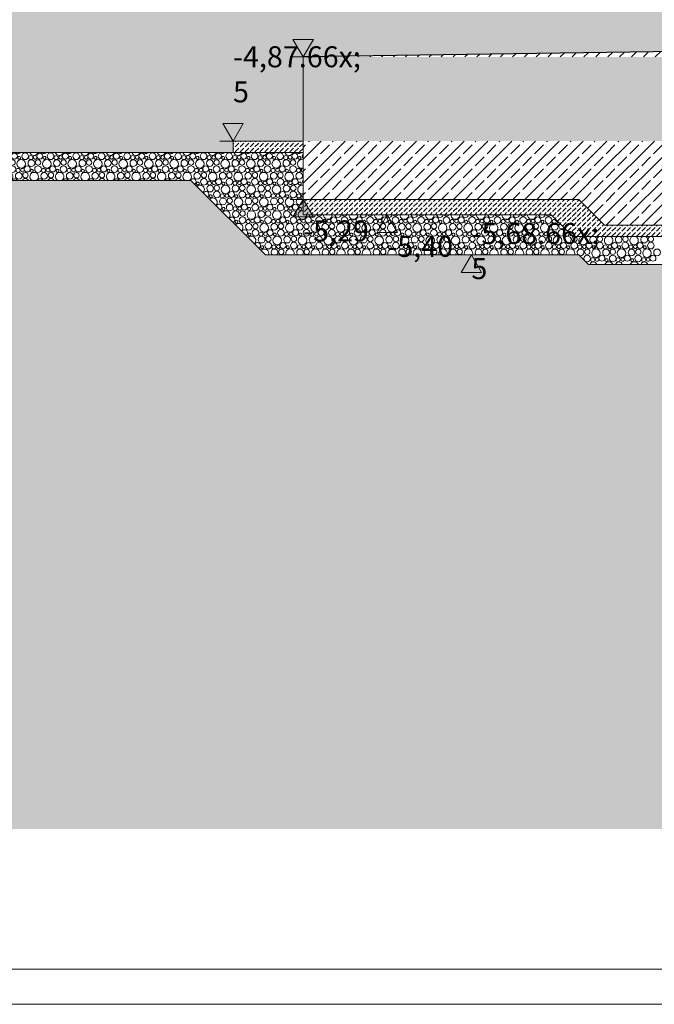
# Model space of a CAD drawing. Extents: x 0 to 107, y 0 to 45.
# Drawn here: x 15 to 20, y 0 to 7 of the extents above; entities that cross this region are included whole.
import ezdxf
from ezdxf.xclip import XClip

# ---------------------------------------------------------------- set-up
doc = ezdxf.new("R2010")
doc.units = 0
doc.header["$MEASUREMENT"] = 0
doc.header["$XCLIPFRAME"] = 0
for name, color, linetype in [('10 Wand außen', 7, 'Continuous'), ('95 L5 Ausführungsplanung Bemaßung.roh', 7, 'Continuous'), ('Neubau_20 Bodenaufbau', 7, 'Continuous'), ('Neubau_20 Feinplanie', 7, 'Continuous'), ('Neubau_20 Fundament', 7, 'Continuous'), ('Neubau_20 Sauberkeitsschicht', 7, 'Continuous'), ('Neubau_60 Gelände Vermessung', 7, 'Continuous'), ('Neubau_95 L5 Ausführungsplanung Bemaßung.roh', 7, 'Continuous')]:
    doc.layers.add(name, color=color, linetype=linetype)
doc.styles.add('ERSTELLTER_STIL_6', font='ARIALN.TTF')
pattern_1 = [(45, (-78.44323, 11.02818), (-0.08485281, 0.08485281), []), (45, (-78.48565, 11.07061), (-0.08485281, 0.08485281), [0.09, -0.03])]
pattern_2 = [(45, (-78.443227, 11.02818), (-0.03535534, 0.03535534), [0.0375, -0.0125]), (45, (-78.443227, 11.063536), (-0.03535534, 0.03535534), [0.0375, -0.0125])]

# ---------------------------------------------------------------- blocks, each defined once
blk = doc.blocks.new('Planrahmen 27[1]', base_point=(106.95, 0))
at = {"color": 7, "linetype": 'Continuous', "lineweight": 13, "ltscale": 20}
for p, q in [((106.7, 0.25), (1, 0.25)), ((106.95, 0), (0, 0))]:
    blk.add_line(p, q, dxfattribs=at)
blk = doc.blocks.new('*X107')
at = {"layer": 'Neubau_20 Feinplanie', "color": 9, "linetype": 'Continuous', "lineweight": 18, "ltscale": 20, "true_color": 0xc3c3c3}
for centre, radius in [((13.8455, 6.0482), 0.0213), ((13.8792, 6.0355), 0.0103), ((13.9222, 6.0471), 0.0237), ((13.9617, 6.0376), 0.0143), ((13.9936, 6.0394), 0.0125), ((14.0273, 6.0482), 0.0213), ((14.061, 6.0355), 0.0103), ((14.1041, 6.0471), 0.0237), ((14.1436, 6.0376), 0.0143), ((14.1755, 6.0394), 0.0125), ((14.2092, 6.0482), 0.0213), ((14.2429, 6.0355), 0.0103), ((14.2859, 6.0471), 0.0237), ((14.3254, 6.0376), 0.0143), ((14.3574, 6.0394), 0.0125), ((14.391, 6.0482), 0.0213), ((14.4247, 6.0355), 0.0103), ((14.4678, 6.0471), 0.0237), ((14.5073, 6.0376), 0.0143), ((14.5392, 6.0394), 0.0125), ((14.5729, 6.0482), 0.0213), ((14.6066, 6.0355), 0.0103), ((14.6496, 6.0471), 0.0237), ((14.6891, 6.0376), 0.0143), ((14.7211, 6.0394), 0.0125), ((14.7547, 6.0482), 0.0213), ((14.7884, 6.0355), 0.0103), ((14.8315, 6.0471), 0.0237), ((14.871, 6.0376), 0.0143), ((14.9029, 6.0394), 0.0125), ((14.9366, 6.0482), 0.0213), ((14.9703, 6.0355), 0.0103), ((15.0133, 6.0471), 0.0237), ((15.0529, 6.0376), 0.0143), ((15.0848, 6.0394), 0.0125), ((15.1185, 6.0482), 0.0213), ((15.1521, 6.0355), 0.0103), ((15.1952, 6.0471), 0.0237), ((15.2347, 6.0376), 0.0143), ((15.2666, 6.0394), 0.0125), ((15.3003, 6.0482), 0.0213), ((15.334, 6.0355), 0.0103), ((15.377, 6.0471), 0.0237), ((15.4166, 6.0376), 0.0143), ((15.4485, 6.0394), 0.0125), ((15.4822, 6.0482), 0.0213), ((15.5158, 6.0355), 0.0103), ((15.5589, 6.0471), 0.0237), ((15.5984, 6.0376), 0.0143), ((15.6303, 6.0394), 0.0125), ((15.664, 6.0482), 0.0213), ((15.6977, 6.0355), 0.0103), ((15.7408, 6.0471), 0.0237), ((15.7803, 6.0376), 0.0143), ((15.8122, 6.0394), 0.0125), ((15.8459, 6.0482), 0.0213), ((15.8796, 6.0355), 0.0103), ((15.9226, 6.0471), 0.0237), ((15.9621, 6.0376), 0.0143), ((15.994, 6.0394), 0.0125), ((16.0277, 6.0482), 0.0213), ((16.0614, 6.0355), 0.0103), ((16.1045, 6.0471), 0.0237), ((16.144, 6.0376), 0.0143), ((16.1759, 6.0394), 0.0125), ((16.2096, 6.0482), 0.0213), ((16.2433, 6.0355), 0.0103), ((16.2863, 6.0471), 0.0237), ((16.3258, 6.0376), 0.0143), ((16.3577, 6.0394), 0.0125), ((16.3914, 6.0482), 0.0213), ((16.4251, 6.0355), 0.0103), ((16.4682, 6.0471), 0.0237), ((16.5077, 6.0376), 0.0143), ((16.5396, 6.0394), 0.0125), ((16.5733, 6.0482), 0.0213), ((16.607, 6.0355), 0.0103), ((16.65, 6.0471), 0.0237), ((16.6895, 6.0376), 0.0143), ((16.7215, 6.0394), 0.0125), ((16.7551, 6.0482), 0.0213), ((16.7888, 6.0355), 0.0103), ((16.8319, 6.0471), 0.0237), ((16.8714, 6.0376), 0.0143), ((16.9033, 6.0394), 0.0125), ((16.937, 6.0482), 0.0213), ((16.9707, 6.0355), 0.0103), ((17.0137, 6.0471), 0.0237), ((17.0532, 6.0376), 0.0143), ((17.0852, 6.0394), 0.0125), ((17.1188, 6.0482), 0.0213), ((17.1525, 6.0355), 0.0103), ((17.1956, 6.0471), 0.0237), ((17.2351, 6.0376), 0.0143), ((17.267, 6.0394), 0.0125), ((17.3007, 6.0482), 0.0213), ((17.3344, 6.0355), 0.0103), ((13.8948, 5.9927), 0.0306), ((13.9373, 5.9572), 0.0213), ((13.9666, 5.9989), 0.0239), ((14.0141, 5.9561), 0.0237), ((14.0146, 6.0033), 0.0192), ((14.0766, 5.9927), 0.0306), ((14.1192, 5.9572), 0.0213), ((14.1484, 5.9989), 0.0239), ((14.1959, 5.9561), 0.0237), ((14.1964, 6.0033), 0.0192), ((14.2585, 5.9927), 0.0306), ((14.301, 5.9572), 0.0213), ((14.3303, 5.9989), 0.0239), ((14.3778, 5.9561), 0.0237), ((14.3783, 6.0033), 0.0192), ((14.4403, 5.9927), 0.0306), ((14.4829, 5.9572), 0.0213), ((14.5121, 5.9989), 0.0239), ((14.5596, 5.9561), 0.0237), ((14.5601, 6.0033), 0.0192), ((14.6222, 5.9927), 0.0306), ((14.6647, 5.9572), 0.0213), ((14.694, 5.9989), 0.0239), ((14.7415, 5.9561), 0.0237), ((14.742, 6.0033), 0.0192), ((14.804, 5.9927), 0.0306), ((14.8466, 5.9572), 0.0213), ((14.8758, 5.9989), 0.0239), ((14.9233, 5.9561), 0.0237), ((14.9238, 6.0033), 0.0192), ((14.9859, 5.9927), 0.0306), ((15.0285, 5.9572), 0.0213), ((15.0577, 5.9989), 0.0239), ((15.1052, 5.9561), 0.0237), ((15.1057, 6.0033), 0.0192), ((15.1678, 5.9927), 0.0306), ((15.2103, 5.9572), 0.0213), ((15.2395, 5.9989), 0.0239), ((15.287, 5.9561), 0.0237), ((15.2876, 6.0033), 0.0192), ((15.3496, 5.9927), 0.0306), ((15.3922, 5.9572), 0.0213), ((15.4214, 5.9989), 0.0239), ((15.4689, 5.9561), 0.0237), ((15.4694, 6.0033), 0.0192), ((15.5315, 5.9927), 0.0306), ((15.574, 5.9572), 0.0213), ((15.6032, 5.9989), 0.0239), ((15.6508, 5.9561), 0.0237), ((15.6513, 6.0033), 0.0192), ((15.7133, 5.9927), 0.0306), ((15.7559, 5.9572), 0.0213), ((15.7851, 5.9989), 0.0239), ((15.8326, 5.9561), 0.0237), ((15.8331, 6.0033), 0.0192), ((15.8952, 5.9927), 0.0306), ((15.9377, 5.9572), 0.0213), ((15.967, 5.9989), 0.0239), ((16.0145, 5.9561), 0.0237), ((16.015, 6.0033), 0.0192), ((16.077, 5.9927), 0.0306), ((16.1196, 5.9572), 0.0213), ((16.1488, 5.9989), 0.0239), ((16.1963, 5.9561), 0.0237), ((16.1968, 6.0033), 0.0192), ((16.2589, 5.9927), 0.0306), ((16.3014, 5.9572), 0.0213), ((16.3307, 5.9989), 0.0239), ((16.3782, 5.9561), 0.0237), ((16.3787, 6.0033), 0.0192), ((16.4407, 5.9927), 0.0306), ((16.4833, 5.9572), 0.0213), ((16.5125, 5.9989), 0.0239), ((16.56, 5.9561), 0.0237), ((16.5605, 6.0033), 0.0192), ((16.6226, 5.9927), 0.0306), ((16.6651, 5.9572), 0.0213), ((16.6944, 5.9989), 0.0239), ((16.7419, 5.9561), 0.0237), ((16.7424, 6.0033), 0.0192), ((16.8044, 5.9927), 0.0306), ((16.847, 5.9572), 0.0213), ((16.8762, 5.9989), 0.0239), ((16.9237, 5.9561), 0.0237), ((16.9242, 6.0033), 0.0192), ((16.9863, 5.9927), 0.0306), ((17.0288, 5.9572), 0.0213), ((17.0581, 5.9989), 0.0239), ((17.1056, 5.9561), 0.0237), ((17.1061, 6.0033), 0.0192), ((17.1681, 5.9927), 0.0306), ((17.2107, 5.9572), 0.0213), ((17.2399, 5.9989), 0.0239), ((17.2874, 5.9561), 0.0237), ((17.2879, 6.0033), 0.0192), ((13.8766, 5.9079), 0.0239), ((13.8717, 5.9466), 0.0143), ((13.9036, 5.9484), 0.0125), ((13.9246, 5.9123), 0.0192), ((13.971, 5.9445), 0.0103), ((14.0584, 5.9079), 0.0239), ((14.0536, 5.9466), 0.0143), ((14.0855, 5.9484), 0.0125), ((14.1064, 5.9123), 0.0192), ((14.1529, 5.9445), 0.0103), ((14.2403, 5.9079), 0.0239), ((14.2354, 5.9466), 0.0143), ((14.2674, 5.9484), 0.0125), ((14.2883, 5.9123), 0.0192), ((14.3347, 5.9445), 0.0103), ((14.4221, 5.9079), 0.0239), ((14.4173, 5.9466), 0.0143), ((14.4492, 5.9484), 0.0125), ((14.4701, 5.9123), 0.0192), ((14.5166, 5.9445), 0.0103), ((14.604, 5.9079), 0.0239), ((14.5991, 5.9466), 0.0143), ((14.6311, 5.9484), 0.0125), ((14.652, 5.9123), 0.0192), ((14.6984, 5.9445), 0.0103), ((14.7858, 5.9079), 0.0239), ((14.781, 5.9466), 0.0143), ((14.8129, 5.9484), 0.0125), ((14.8338, 5.9123), 0.0192), ((14.8803, 5.9445), 0.0103), ((14.9677, 5.9079), 0.0239), ((14.9629, 5.9466), 0.0143), ((14.9948, 5.9484), 0.0125), ((15.0157, 5.9123), 0.0192), ((15.0621, 5.9445), 0.0103), ((15.1495, 5.9079), 0.0239), ((15.1447, 5.9466), 0.0143), ((15.1766, 5.9484), 0.0125), ((15.1976, 5.9123), 0.0192), ((15.244, 5.9445), 0.0103), ((15.3314, 5.9079), 0.0239), ((15.3266, 5.9466), 0.0143), ((15.3585, 5.9484), 0.0125), ((15.3794, 5.9123), 0.0192), ((15.4258, 5.9445), 0.0103), ((15.5132, 5.9079), 0.0239), ((15.5084, 5.9466), 0.0143), ((15.5403, 5.9484), 0.0125), ((15.5613, 5.9123), 0.0192), ((15.6077, 5.9445), 0.0103), ((15.6951, 5.9079), 0.0239), ((15.6903, 5.9466), 0.0143), ((15.7222, 5.9484), 0.0125), ((15.7431, 5.9123), 0.0192), ((15.7896, 5.9445), 0.0103), ((15.877, 5.9079), 0.0239), ((15.8721, 5.9466), 0.0143), ((15.904, 5.9484), 0.0125), ((15.925, 5.9123), 0.0192), ((15.9714, 5.9445), 0.0103), ((16.0588, 5.9079), 0.0239), ((16.054, 5.9466), 0.0143), ((16.0859, 5.9484), 0.0125), ((16.1068, 5.9123), 0.0192), ((16.1533, 5.9445), 0.0103), ((16.2407, 5.9079), 0.0239), ((16.2358, 5.9466), 0.0143), ((16.2677, 5.9484), 0.0125), ((16.2887, 5.9123), 0.0192), ((16.3351, 5.9445), 0.0103), ((16.4225, 5.9079), 0.0239), ((16.4177, 5.9466), 0.0143), ((16.4496, 5.9484), 0.0125), ((16.4705, 5.9123), 0.0192), ((16.517, 5.9445), 0.0103), ((16.6044, 5.9079), 0.0239), ((16.5995, 5.9466), 0.0143), ((16.6315, 5.9484), 0.0125), ((16.6524, 5.9123), 0.0192), ((16.6988, 5.9445), 0.0103), ((16.7862, 5.9079), 0.0239), ((16.7814, 5.9466), 0.0143), ((16.8133, 5.9484), 0.0125), ((16.8342, 5.9123), 0.0192), ((16.8807, 5.9445), 0.0103), ((16.9681, 5.9079), 0.0239), ((16.9632, 5.9466), 0.0143), ((16.9952, 5.9484), 0.0125), ((17.0161, 5.9123), 0.0192), ((17.0625, 5.9445), 0.0103), ((17.1499, 5.9079), 0.0239), ((17.1451, 5.9466), 0.0143), ((17.177, 5.9484), 0.0125), ((17.1979, 5.9123), 0.0192), ((17.2444, 5.9445), 0.0103), ((17.3318, 5.9079), 0.0239), ((17.327, 5.9466), 0.0143)]:
    blk.add_circle(centre, radius, dxfattribs=at)
for centre, radius, start, end in [((13.8029, 6.0837), 0.0306, 291.96306, 343.90315), ((13.8118, 6.0394), 0.0125, 281.88601, 78.114), ((13.8747, 6.0899), 0.0239, 218.08949, 321.91052), ((13.9848, 6.0837), 0.0306, 196.09682, 343.90319), ((14.0566, 6.0899), 0.0239, 218.08943, 321.91058), ((14.1666, 6.0837), 0.0306, 196.09678, 343.90323), ((14.2384, 6.0899), 0.0239, 218.08938, 321.91064), ((14.3485, 6.0837), 0.0306, 196.09674, 343.90327), ((14.4203, 6.0899), 0.0239, 218.08932, 321.9107), ((14.5303, 6.0837), 0.0306, 196.09671, 343.90331), ((14.6021, 6.0899), 0.0239, 218.08926, 321.91076), ((14.7122, 6.0837), 0.0306, 196.09667, 343.90335), ((14.784, 6.0899), 0.0239, 218.0892, 321.91082), ((14.894, 6.0837), 0.0306, 196.09663, 343.90338), ((14.9658, 6.0899), 0.0239, 218.08914, 321.91088), ((15.0759, 6.0837), 0.0306, 196.09659, 343.90342), ((15.1477, 6.0899), 0.0239, 218.08908, 321.91094), ((15.2578, 6.0837), 0.0306, 196.09655, 343.90346), ((15.3295, 6.0899), 0.0239, 218.08902, 321.911), ((15.4396, 6.0837), 0.0306, 196.09651, 343.9035), ((15.5114, 6.0899), 0.0239, 218.08896, 321.91106), ((15.6215, 6.0837), 0.0306, 196.09648, 343.90354), ((15.6932, 6.0899), 0.0239, 218.0889, 321.91111), ((15.8033, 6.0837), 0.0306, 196.09644, 343.90357), ((15.8751, 6.0899), 0.0239, 218.08884, 321.91117), ((15.9852, 6.0837), 0.0306, 196.0964, 343.90361), ((16.057, 6.0899), 0.0239, 218.08878, 321.91123), ((16.167, 6.0837), 0.0306, 196.09636, 343.90365), ((16.2388, 6.0899), 0.0239, 218.08872, 321.91129), ((16.3489, 6.0837), 0.0306, 196.09632, 343.90369), ((16.4207, 6.0899), 0.0239, 218.08866, 321.91135), ((16.5307, 6.0837), 0.0306, 196.09629, 343.90373), ((16.6025, 6.0899), 0.0239, 218.0886, 321.91141), ((16.7126, 6.0837), 0.0306, 196.09625, 343.90376), ((16.7844, 6.0899), 0.0239, 218.08854, 321.91147), ((16.8944, 6.0837), 0.0306, 196.09621, 343.9038), ((16.9662, 6.0899), 0.0239, 218.08848, 321.91153), ((17.0763, 6.0837), 0.0306, 196.09617, 343.90384), ((17.1481, 6.0899), 0.0239, 218.08842, 321.91159), ((17.2581, 6.0837), 0.0306, 196.09613, 343.90388), ((17.3299, 6.0899), 0.0239, 218.08836, 321.91165), ((17.3774, 6.0471), 0.0237, 138.28449, 221.71552), ((13.8327, 6.0033), 0.0192, 196.86986, 163.13015), ((13.8322, 5.9561), 0.0237, 221.03483, 138.96518), ((17.35, 5.9927), 0.0306, 71.36677, 288.63324), ((13.8048, 5.9017), 0.0306, 300.0604, 71.73335), ((13.9866, 5.9017), 0.0306, 300.06047, 239.93954), ((14.1685, 5.9017), 0.0306, 300.06054, 239.93947), ((14.3503, 5.9017), 0.0306, 300.06062, 239.9394), ((14.5322, 5.9017), 0.0306, 300.06069, 239.93932), ((14.714, 5.9017), 0.0306, 300.06076, 239.93925), ((14.8959, 5.9017), 0.0306, 300.06083, 239.93918), ((15.0778, 5.9017), 0.0306, 300.06091, 239.9391), ((15.2596, 5.9017), 0.0306, 300.06098, 239.93903), ((15.4415, 5.9017), 0.0306, 300.06105, 239.93896), ((15.6233, 5.9017), 0.0306, 300.06113, 239.93889), ((15.8052, 5.9017), 0.0306, 300.0612, 239.93881), ((15.987, 5.9017), 0.0306, 300.06127, 239.93874), ((16.1689, 5.9017), 0.0306, 300.06135, 239.93867), ((16.3507, 5.9017), 0.0306, 300.06142, 239.93859), ((16.5326, 5.9017), 0.0306, 300.06149, 239.93852), ((16.7144, 5.9017), 0.0306, 300.06157, 239.93845), ((16.8963, 5.9017), 0.0306, 300.06164, 239.93837), ((17.0781, 5.9017), 0.0306, 300.06171, 239.9383), ((17.26, 5.9017), 0.0306, 300.06178, 239.93823), ((17.3589, 5.9484), 0.0125, 85.81861, 274.18141), ((13.8473, 5.8662), 0.0213, 24.93561, 155.0644), ((13.9241, 5.8651), 0.0237, 25.15212, 154.8479), ((14.0292, 5.8662), 0.0213, 24.93567, 155.06435), ((14.1059, 5.8651), 0.0237, 25.15217, 154.84784), ((14.211, 5.8662), 0.0213, 24.93572, 155.06429), ((14.2878, 5.8651), 0.0237, 25.15222, 154.84779), ((14.3929, 5.8662), 0.0213, 24.93578, 155.06423), ((14.4696, 5.8651), 0.0237, 25.15227, 154.84774), ((14.5747, 5.8662), 0.0213, 24.93584, 155.06417), ((14.6515, 5.8651), 0.0237, 25.15233, 154.84769), ((14.7566, 5.8662), 0.0213, 24.9359, 155.06411), ((14.8333, 5.8651), 0.0237, 25.15238, 154.84763), ((14.9385, 5.8662), 0.0213, 24.93596, 155.06406), ((15.0152, 5.8651), 0.0237, 25.15243, 154.84758), ((15.1203, 5.8662), 0.0213, 24.93601, 155.064), ((15.197, 5.8651), 0.0237, 25.15248, 154.84753), ((15.3022, 5.8662), 0.0213, 24.93607, 155.06394), ((15.3789, 5.8651), 0.0237, 25.15254, 154.84748), ((15.484, 5.8662), 0.0213, 24.93613, 155.06388), ((15.5608, 5.8651), 0.0237, 25.15259, 154.84742), ((15.6659, 5.8662), 0.0213, 24.93619, 155.06382), ((15.7426, 5.8651), 0.0237, 25.15264, 154.84737), ((15.8477, 5.8662), 0.0213, 24.93625, 155.06377), ((15.9245, 5.8651), 0.0237, 25.15269, 154.84732), ((16.0296, 5.8662), 0.0213, 24.9363, 155.06371), ((16.1063, 5.8651), 0.0237, 25.15275, 154.84727), ((16.2114, 5.8662), 0.0213, 24.93636, 155.06365), ((16.2882, 5.8651), 0.0237, 25.1528, 154.84721), ((16.3933, 5.8662), 0.0213, 24.93642, 155.06359), ((16.47, 5.8651), 0.0237, 25.15285, 154.84716), ((16.5751, 5.8662), 0.0213, 24.93648, 155.06353), ((16.6519, 5.8651), 0.0237, 25.1529, 154.84711), ((16.757, 5.8662), 0.0213, 24.93654, 155.06348), ((16.8337, 5.8651), 0.0237, 25.15295, 154.84706), ((16.9388, 5.8662), 0.0213, 24.93659, 155.06342), ((17.0156, 5.8651), 0.0237, 25.15301, 154.84701), ((17.1207, 5.8662), 0.0213, 24.93665, 155.06336), ((17.1974, 5.8651), 0.0237, 25.15306, 154.84695), ((17.3026, 5.8662), 0.0213, 24.93671, 155.0633), ((17.3793, 5.8651), 0.0237, 145.57101, 154.8469)]:
    blk.add_arc(centre, radius, start, end, dxfattribs=at)
blk = doc.blocks.new('*X108')
at = {"layer": 'Neubau_20 Feinplanie', "color": 9, "linetype": 'Continuous', "lineweight": 18, "ltscale": 20, "true_color": 0xc3c3c3}
for centre, radius in [((16.6088, 5.8535), 0.0103), ((16.6962, 5.8169), 0.0239), ((16.6914, 5.8556), 0.0143), ((16.7233, 5.8574), 0.0125), ((16.7442, 5.8213), 0.0192), ((16.8063, 5.8107), 0.0306), ((16.7907, 5.8535), 0.0103), ((16.8781, 5.8169), 0.0239), ((16.8732, 5.8556), 0.0143), ((16.9052, 5.8574), 0.0125), ((16.9261, 5.8213), 0.0192), ((16.9881, 5.8107), 0.0306), ((16.9725, 5.8535), 0.0103), ((17.0599, 5.8169), 0.0239), ((17.0551, 5.8556), 0.0143), ((17.087, 5.8574), 0.0125), ((17.1079, 5.8213), 0.0192), ((17.17, 5.8107), 0.0306), ((17.1544, 5.8535), 0.0103), ((17.2418, 5.8169), 0.0239), ((17.237, 5.8556), 0.0143), ((17.2689, 5.8574), 0.0125), ((17.2898, 5.8213), 0.0192), ((17.3362, 5.8535), 0.0103), ((16.7007, 5.7625), 0.0103), ((16.7437, 5.7741), 0.0237), ((16.7832, 5.7646), 0.0143), ((16.8152, 5.7664), 0.0125), ((16.8488, 5.7752), 0.0213), ((16.8825, 5.7625), 0.0103), ((16.9256, 5.7741), 0.0237), ((16.9651, 5.7646), 0.0143), ((16.997, 5.7664), 0.0125), ((17.0307, 5.7752), 0.0213), ((17.0644, 5.7625), 0.0103), ((17.1074, 5.7741), 0.0237), ((17.147, 5.7646), 0.0143), ((17.1789, 5.7664), 0.0125), ((17.2126, 5.7752), 0.0213), ((17.2462, 5.7625), 0.0103), ((17.2893, 5.7741), 0.0237), ((17.3288, 5.7646), 0.0143), ((16.7881, 5.7259), 0.0239), ((16.8356, 5.6831), 0.0237), ((16.8361, 5.7303), 0.0192), ((16.8751, 5.6736), 0.0143), ((16.8981, 5.7197), 0.0306), ((16.907, 5.6754), 0.0125), ((16.9407, 5.6842), 0.0213), ((16.9699, 5.7259), 0.0239), ((17.0174, 5.6831), 0.0237), ((17.0179, 5.7303), 0.0192), ((17.057, 5.6736), 0.0143), ((17.08, 5.7197), 0.0306), ((17.0889, 5.6754), 0.0125), ((17.1226, 5.6842), 0.0213), ((17.1518, 5.7259), 0.0239), ((17.1993, 5.6831), 0.0237), ((17.1998, 5.7303), 0.0192), ((17.2388, 5.6736), 0.0143), ((17.2619, 5.7197), 0.0306), ((17.2707, 5.6754), 0.0125), ((17.3044, 5.6842), 0.0213), ((17.3336, 5.7259), 0.0239), ((16.7925, 5.6715), 0.0103), ((16.8799, 5.6349), 0.0239), ((16.9279, 5.6393), 0.0192), ((16.99, 5.6287), 0.0306), ((16.9744, 5.6715), 0.0103), ((17.0618, 5.6349), 0.0239), ((17.1098, 5.6393), 0.0192), ((17.1719, 5.6287), 0.0306), ((17.1562, 5.6715), 0.0103), ((17.2436, 5.6349), 0.0239), ((17.2917, 5.6393), 0.0192), ((17.3381, 5.6715), 0.0103), ((16.8844, 5.5805), 0.0103), ((16.9274, 5.5921), 0.0237), ((16.9718, 5.5439), 0.0239), ((16.967, 5.5826), 0.0143), ((16.9989, 5.5844), 0.0125), ((17.0198, 5.5483), 0.0192), ((17.0326, 5.5932), 0.0213), ((17.0819, 5.5377), 0.0306), ((17.0662, 5.5805), 0.0103), ((17.1093, 5.5921), 0.0237), ((17.1536, 5.5439), 0.0239), ((17.1488, 5.5826), 0.0143), ((17.1807, 5.5844), 0.0125), ((17.2017, 5.5483), 0.0192), ((17.2144, 5.5932), 0.0213), ((17.2637, 5.5377), 0.0306), ((17.2481, 5.5805), 0.0103), ((17.2911, 5.5921), 0.0237), ((17.3355, 5.5439), 0.0239), ((17.3307, 5.5826), 0.0143), ((17.3626, 5.5844), 0.0125), ((17.3835, 5.5483), 0.0192), ((17.3963, 5.5932), 0.0213), ((17.4456, 5.5377), 0.0306), ((17.4299, 5.5805), 0.0103), ((17.473, 5.5921), 0.0237), ((17.5173, 5.5439), 0.0239), ((17.5125, 5.5826), 0.0143), ((17.5444, 5.5844), 0.0125), ((17.5654, 5.5483), 0.0192), ((17.5781, 5.5932), 0.0213), ((17.6274, 5.5377), 0.0306), ((17.6118, 5.5805), 0.0103), ((17.6549, 5.5921), 0.0237), ((17.6992, 5.5439), 0.0239), ((17.6944, 5.5826), 0.0143), ((17.7263, 5.5844), 0.0125), ((17.7472, 5.5483), 0.0192), ((17.76, 5.5932), 0.0213), ((17.8093, 5.5377), 0.0306), ((17.7937, 5.5805), 0.0103), ((17.8367, 5.5921), 0.0237), ((17.8811, 5.5439), 0.0239), ((17.8762, 5.5826), 0.0143), ((17.9081, 5.5844), 0.0125), ((17.9291, 5.5483), 0.0192), ((17.9418, 5.5932), 0.0213), ((17.9911, 5.5377), 0.0306), ((17.9755, 5.5805), 0.0103), ((18.0186, 5.5921), 0.0237), ((18.0629, 5.5439), 0.0239), ((18.0581, 5.5826), 0.0143), ((18.09, 5.5844), 0.0125), ((18.1109, 5.5483), 0.0192), ((18.1237, 5.5932), 0.0213), ((18.173, 5.5377), 0.0306), ((18.1574, 5.5805), 0.0103), ((18.2004, 5.5921), 0.0237), ((18.2448, 5.5439), 0.0239), ((18.2399, 5.5826), 0.0143), ((18.2718, 5.5844), 0.0125), ((18.2928, 5.5483), 0.0192), ((18.3055, 5.5932), 0.0213), ((18.3548, 5.5377), 0.0306), ((18.3392, 5.5805), 0.0103), ((18.3823, 5.5921), 0.0237), ((18.4266, 5.5439), 0.0239), ((18.4218, 5.5826), 0.0143), ((18.4537, 5.5844), 0.0125), ((18.4746, 5.5483), 0.0192), ((18.4874, 5.5932), 0.0213), ((18.5367, 5.5377), 0.0306), ((18.5211, 5.5805), 0.0103), ((18.5641, 5.5921), 0.0237), ((18.6085, 5.5439), 0.0239), ((18.6036, 5.5826), 0.0143), ((18.6356, 5.5844), 0.0125), ((18.6565, 5.5483), 0.0192), ((18.6692, 5.5932), 0.0213), ((18.7185, 5.5377), 0.0306), ((18.7029, 5.5805), 0.0103), ((18.746, 5.5921), 0.0237), ((18.7903, 5.5439), 0.0239), ((18.7855, 5.5826), 0.0143), ((18.8174, 5.5844), 0.0125), ((18.8383, 5.5483), 0.0192), ((18.8511, 5.5932), 0.0213), ((18.9004, 5.5377), 0.0306), ((18.8848, 5.5805), 0.0103), ((18.9278, 5.5921), 0.0237), ((18.9722, 5.5439), 0.0239), ((18.9673, 5.5826), 0.0143), ((18.9993, 5.5844), 0.0125), ((19.0202, 5.5483), 0.0192), ((19.0329, 5.5932), 0.0213), ((19.0822, 5.5377), 0.0306), ((19.0666, 5.5805), 0.0103), ((19.1097, 5.5921), 0.0237), ((19.154, 5.5439), 0.0239), ((19.1492, 5.5826), 0.0143), ((16.9762, 5.4895), 0.0103), ((17.0193, 5.5011), 0.0237), ((17.0636, 5.4529), 0.0239), ((17.0588, 5.4916), 0.0143), ((17.0907, 5.4934), 0.0125), ((17.1244, 5.5022), 0.0213), ((17.1737, 5.4467), 0.0306), ((17.1581, 5.4895), 0.0103), ((17.2011, 5.5011), 0.0237), ((17.2455, 5.4529), 0.0239), ((17.2407, 5.4916), 0.0143), ((17.2726, 5.4934), 0.0125), ((17.3063, 5.5022), 0.0213), ((17.3556, 5.4467), 0.0306), ((17.3399, 5.4895), 0.0103), ((17.383, 5.5011), 0.0237), ((17.4273, 5.4529), 0.0239), ((17.4225, 5.4916), 0.0143), ((17.4544, 5.4934), 0.0125), ((17.4881, 5.5022), 0.0213), ((17.5374, 5.4467), 0.0306), ((17.5218, 5.4895), 0.0103), ((17.5649, 5.5011), 0.0237), ((17.6092, 5.4529), 0.0239), ((17.6044, 5.4916), 0.0143), ((17.6363, 5.4934), 0.0125), ((17.67, 5.5022), 0.0213), ((17.7193, 5.4467), 0.0306), ((17.7037, 5.4895), 0.0103), ((17.7467, 5.5011), 0.0237), ((17.7911, 5.4529), 0.0239), ((17.7862, 5.4916), 0.0143), ((17.8181, 5.4934), 0.0125), ((17.8518, 5.5022), 0.0213), ((17.9011, 5.4467), 0.0306), ((17.8855, 5.4895), 0.0103), ((17.9286, 5.5011), 0.0237), ((17.9729, 5.4529), 0.0239), ((17.9681, 5.4916), 0.0143), ((18, 5.4934), 0.0125), ((18.0337, 5.5022), 0.0213), ((18.083, 5.4467), 0.0306), ((18.0674, 5.4895), 0.0103), ((18.1104, 5.5011), 0.0237), ((18.1548, 5.4529), 0.0239), ((18.1499, 5.4916), 0.0143), ((18.1818, 5.4934), 0.0125), ((18.2155, 5.5022), 0.0213), ((18.2648, 5.4467), 0.0306), ((18.2492, 5.4895), 0.0103), ((18.2923, 5.5011), 0.0237), ((18.3366, 5.4529), 0.0239), ((18.3318, 5.4916), 0.0143), ((18.3637, 5.4934), 0.0125), ((18.3974, 5.5022), 0.0213), ((18.4467, 5.4467), 0.0306), ((18.4311, 5.4895), 0.0103), ((18.4741, 5.5011), 0.0237), ((18.5185, 5.4529), 0.0239), ((18.5136, 5.4916), 0.0143), ((18.5456, 5.4934), 0.0125), ((18.5792, 5.5022), 0.0213), ((18.6285, 5.4467), 0.0306), ((18.6129, 5.4895), 0.0103), ((18.656, 5.5011), 0.0237), ((18.7003, 5.4529), 0.0239), ((18.6955, 5.4916), 0.0143), ((18.7274, 5.4934), 0.0125), ((18.7611, 5.5022), 0.0213), ((18.8104, 5.4467), 0.0306), ((18.7948, 5.4895), 0.0103), ((18.8378, 5.5011), 0.0237), ((18.8822, 5.4529), 0.0239), ((18.8773, 5.4916), 0.0143), ((18.9093, 5.4934), 0.0125), ((18.9429, 5.5022), 0.0213), ((18.9922, 5.4467), 0.0306), ((18.9766, 5.4895), 0.0103), ((19.0197, 5.5011), 0.0237), ((19.064, 5.4529), 0.0239), ((19.0592, 5.4916), 0.0143), ((19.0911, 5.4934), 0.0125), ((19.1248, 5.5022), 0.0213), ((19.1741, 5.4467), 0.0306), ((19.1585, 5.4895), 0.0103), ((19.2015, 5.5011), 0.0237), ((19.2459, 5.4529), 0.0239), ((19.2411, 5.4916), 0.0143), ((17.0681, 5.3985), 0.0103), ((17.1111, 5.4101), 0.0237), ((17.1117, 5.4573), 0.0192), ((17.1507, 5.4006), 0.0143), ((17.1826, 5.4024), 0.0125), ((17.2163, 5.4112), 0.0213), ((17.2499, 5.3985), 0.0103), ((17.293, 5.4101), 0.0237), ((17.2935, 5.4573), 0.0192), ((17.3325, 5.4006), 0.0143), ((17.3644, 5.4024), 0.0125), ((17.3981, 5.4112), 0.0213), ((17.4318, 5.3985), 0.0103), ((17.4749, 5.4101), 0.0237), ((17.4754, 5.4573), 0.0192), ((17.5144, 5.4006), 0.0143), ((17.5463, 5.4024), 0.0125), ((17.58, 5.4112), 0.0213), ((17.6137, 5.3985), 0.0103), ((17.6567, 5.4101), 0.0237), ((17.6572, 5.4573), 0.0192), ((17.6962, 5.4006), 0.0143), ((17.7281, 5.4024), 0.0125), ((17.7618, 5.4112), 0.0213), ((17.7955, 5.3985), 0.0103), ((17.8386, 5.4101), 0.0237), ((17.8391, 5.4573), 0.0192), ((17.8781, 5.4006), 0.0143), ((17.91, 5.4024), 0.0125), ((17.9437, 5.4112), 0.0213), ((17.9774, 5.3985), 0.0103), ((18.0204, 5.4101), 0.0237), ((18.0209, 5.4573), 0.0192), ((18.0599, 5.4006), 0.0143), ((18.0918, 5.4024), 0.0125), ((18.1255, 5.4112), 0.0213), ((18.1592, 5.3985), 0.0103), ((18.2023, 5.4101), 0.0237), ((18.2028, 5.4573), 0.0192), ((18.2418, 5.4006), 0.0143), ((18.2737, 5.4024), 0.0125), ((18.3074, 5.4112), 0.0213), ((18.3411, 5.3985), 0.0103), ((18.3841, 5.4101), 0.0237), ((18.3846, 5.4573), 0.0192), ((18.4236, 5.4006), 0.0143), ((18.4556, 5.4024), 0.0125), ((18.4892, 5.4112), 0.0213), ((18.5229, 5.3985), 0.0103), ((18.566, 5.4101), 0.0237), ((18.5665, 5.4573), 0.0192), ((18.6055, 5.4006), 0.0143), ((18.6374, 5.4024), 0.0125), ((18.6711, 5.4112), 0.0213), ((18.7048, 5.3985), 0.0103), ((18.7478, 5.4101), 0.0237), ((18.7483, 5.4573), 0.0192), ((18.7873, 5.4006), 0.0143), ((18.8193, 5.4024), 0.0125), ((18.8529, 5.4112), 0.0213), ((18.8866, 5.3985), 0.0103), ((18.9297, 5.4101), 0.0237), ((18.9302, 5.4573), 0.0192), ((18.9692, 5.4006), 0.0143), ((19.0011, 5.4024), 0.0125), ((19.0348, 5.4112), 0.0213), ((19.0685, 5.3985), 0.0103), ((19.1115, 5.4101), 0.0237), ((19.112, 5.4573), 0.0192), ((19.1511, 5.4006), 0.0143), ((19.183, 5.4024), 0.0125), ((19.2167, 5.4112), 0.0213), ((19.2503, 5.3985), 0.0103), ((19.2934, 5.4101), 0.0237), ((19.3329, 5.4006), 0.0143), ((19.3648, 5.4024), 0.0125), ((19.3985, 5.4112), 0.0213), ((19.4322, 5.3985), 0.0103), ((19.4752, 5.4101), 0.0237), ((19.5148, 5.4006), 0.0143), ((19.5467, 5.4024), 0.0125), ((19.5804, 5.4112), 0.0213), ((19.614, 5.3985), 0.0103), ((19.6571, 5.4101), 0.0237), ((19.6966, 5.4006), 0.0143), ((19.7285, 5.4024), 0.0125), ((19.7622, 5.4112), 0.0213), ((19.7959, 5.3985), 0.0103), ((19.839, 5.4101), 0.0237), ((17.2035, 5.3663), 0.0192), ((17.3854, 5.3663), 0.0192), ((17.5672, 5.3663), 0.0192), ((17.7491, 5.3663), 0.0192), ((17.9309, 5.3663), 0.0192), ((18.1128, 5.3663), 0.0192), ((18.2946, 5.3663), 0.0192), ((18.4765, 5.3663), 0.0192), ((18.6583, 5.3663), 0.0192), ((18.8402, 5.3663), 0.0192), ((19.022, 5.3663), 0.0192), ((19.2039, 5.3663), 0.0192), ((19.3852, 5.3191), 0.0237), ((19.3858, 5.3663), 0.0192), ((19.4478, 5.3557), 0.0306), ((19.4904, 5.3202), 0.0213), ((19.5196, 5.3619), 0.0239), ((19.5671, 5.3191), 0.0237), ((19.5676, 5.3663), 0.0192), ((19.6297, 5.3557), 0.0306), ((19.6722, 5.3202), 0.0213), ((19.7014, 5.3619), 0.0239), ((19.749, 5.3191), 0.0237), ((19.7495, 5.3663), 0.0192), ((19.8115, 5.3557), 0.0306), ((19.8541, 5.3202), 0.0213), ((19.8833, 5.3619), 0.0239), ((19.4248, 5.3096), 0.0143), ((19.4567, 5.3114), 0.0125), ((19.524, 5.3075), 0.0103), ((19.6066, 5.3096), 0.0143), ((19.6385, 5.3114), 0.0125), ((19.7059, 5.3075), 0.0103), ((19.7885, 5.3096), 0.0143), ((19.8204, 5.3114), 0.0125)]:
    blk.add_circle(centre, radius, dxfattribs=at)
for centre, radius, start, end in [((16.5751, 5.8662), 0.0213, 302.74393, 24.9362), ((16.6244, 5.8107), 0.0306, 314.80013, 135.19988), ((16.6519, 5.8651), 0.0237, 154.84734, 25.15271), ((16.7144, 5.9017), 0.0306, 239.93869, 300.06135), ((16.757, 5.8662), 0.0213, 155.06364, 24.9364), ((16.8337, 5.8651), 0.0237, 154.84716, 25.15289), ((16.8963, 5.9017), 0.0306, 239.93844, 300.0616), ((16.9388, 5.8662), 0.0213, 155.06344, 24.9366), ((17.0156, 5.8651), 0.0237, 154.84698, 25.15306), ((17.0781, 5.9017), 0.0306, 239.93819, 300.06185), ((17.1207, 5.8662), 0.0213, 155.06325, 24.9368), ((17.1974, 5.8651), 0.0237, 154.8468, 25.15324), ((17.26, 5.9017), 0.0306, 239.93795, 300.0621), ((17.3026, 5.8662), 0.0213, 155.06305, 24.93699), ((17.3519, 5.8107), 0.0306, 74.99306, 285.00696), ((17.3793, 5.8651), 0.0237, 154.84662, 214.42848), ((16.667, 5.7752), 0.0213, 301.07095, 148.92906), ((17.3607, 5.7664), 0.0125, 94.29908, 265.70094), ((16.7163, 5.7197), 0.0306, 313.66733, 136.33268), ((16.7588, 5.6842), 0.0213, 299.38576, 150.61425), ((17.3811, 5.6831), 0.0237, 154.58222, 205.4178), ((16.8081, 5.6287), 0.0306, 312.534, 137.46601), ((17.3537, 5.6287), 0.0306, 78.5585, 2.26862), ((17.4255, 5.6349), 0.0239, 192.14218, 347.85784), ((17.4735, 5.6393), 0.0192, 209.44089, 330.55912), ((17.5356, 5.6287), 0.0306, 177.73135, 2.26866), ((17.6073, 5.6349), 0.0239, 192.14213, 347.85788), ((17.6554, 5.6393), 0.0192, 209.44082, 330.55919), ((17.7174, 5.6287), 0.0306, 177.73132, 2.26869), ((17.7892, 5.6349), 0.0239, 192.14208, 347.85793), ((17.8372, 5.6393), 0.0192, 209.44076, 330.55926), ((17.8993, 5.6287), 0.0306, 177.73128, 2.26873), ((17.9711, 5.6349), 0.0239, 192.14203, 347.85798), ((18.0191, 5.6393), 0.0192, 209.44069, 330.55932), ((18.0811, 5.6287), 0.0306, 177.73124, 2.26877), ((18.1529, 5.6349), 0.0239, 192.14198, 347.85803), ((18.2009, 5.6393), 0.0192, 209.44062, 330.55939), ((18.263, 5.6287), 0.0306, 177.73121, 2.2688), ((18.3348, 5.6349), 0.0239, 192.14194, 347.85808), ((18.3828, 5.6393), 0.0192, 209.44055, 330.55946), ((18.4448, 5.6287), 0.0306, 177.73117, 2.26884), ((18.5166, 5.6349), 0.0239, 192.14189, 347.85812), ((18.5646, 5.6393), 0.0192, 209.44049, 330.55952), ((18.6267, 5.6287), 0.0306, 177.73113, 2.26888), ((18.6985, 5.6349), 0.0239, 192.14184, 347.85817), ((18.7465, 5.6393), 0.0192, 209.44042, 330.55959), ((18.8085, 5.6287), 0.0306, 177.7311, 2.26891), ((18.8803, 5.6349), 0.0239, 192.14179, 347.85822), ((18.9283, 5.6393), 0.0192, 209.44035, 330.55966), ((18.9904, 5.6287), 0.0306, 177.73106, 2.26895), ((19.0622, 5.6349), 0.0239, 192.14174, 347.85827), ((19.1102, 5.6393), 0.0192, 209.44029, 330.55973), ((16.8507, 5.5932), 0.0213, 297.6866, 152.31341), ((16.9, 5.5377), 0.0306, 311.39971, 138.6003), ((19.1811, 5.5844), 0.0125, 160.0315, 289.96851), ((19.202, 5.5483), 0.0192, 118.72799, 331.27202), ((16.9426, 5.5022), 0.0213, 295.97158, 154.02843), ((16.9919, 5.4467), 0.0306, 310.264, 139.73601), ((19.273, 5.4934), 0.0125, 163.12385, 286.87616), ((17.0344, 5.4112), 0.0213, 294.23867, 155.76135), ((19.2939, 5.4573), 0.0192, 111.33434, 68.66568), ((19.356, 5.4467), 0.0306, 111.37348, 68.62653), ((19.4277, 5.4529), 0.0239, 110.97331, 69.0267), ((19.4758, 5.4573), 0.0192, 111.33417, 68.66584), ((19.5378, 5.4467), 0.0306, 111.37338, 68.62663), ((19.6096, 5.4529), 0.0239, 110.97318, 69.02683), ((19.6576, 5.4573), 0.0192, 111.33401, 68.666), ((19.7197, 5.4467), 0.0306, 111.37328, 68.62673), ((19.7914, 5.4529), 0.0239, 110.97305, 69.02696), ((19.8395, 5.4573), 0.0192, 111.33385, 68.66616), ((17.0837, 5.3557), 0.0306, 339.34848, 140.87359), ((17.1555, 5.3619), 0.0239, 314.46598, 225.53403), ((17.2656, 5.3557), 0.0306, 339.34852, 200.65149), ((17.3373, 5.3619), 0.0239, 314.46605, 225.53397), ((17.4474, 5.3557), 0.0306, 339.34856, 200.65145), ((17.5192, 5.3619), 0.0239, 314.46611, 225.5339), ((17.6293, 5.3557), 0.0306, 339.3486, 200.65141), ((17.7011, 5.3619), 0.0239, 314.46618, 225.53383), ((17.8111, 5.3557), 0.0306, 339.34864, 200.65137), ((17.8829, 5.3619), 0.0239, 314.46625, 225.53377), ((17.993, 5.3557), 0.0306, 339.34868, 200.65134), ((18.0648, 5.3619), 0.0239, 314.46631, 225.5337), ((18.1748, 5.3557), 0.0306, 339.34872, 200.6513), ((18.2466, 5.3619), 0.0239, 314.46638, 225.53363), ((18.3567, 5.3557), 0.0306, 339.34875, 200.65126), ((18.4285, 5.3619), 0.0239, 314.46645, 225.53356), ((18.5385, 5.3557), 0.0306, 339.34879, 200.65122), ((18.6103, 5.3619), 0.0239, 314.46651, 225.5335), ((18.7204, 5.3557), 0.0306, 339.34883, 200.65118), ((18.7922, 5.3619), 0.0239, 314.46658, 225.53343), ((18.9022, 5.3557), 0.0306, 339.34887, 200.65114), ((18.974, 5.3619), 0.0239, 314.46665, 225.53336), ((19.0841, 5.3557), 0.0306, 339.34891, 200.6511), ((19.1559, 5.3619), 0.0239, 314.46672, 225.5333), ((19.266, 5.3557), 0.0306, 339.34895, 200.65106), ((19.3377, 5.3619), 0.0239, 253.35441, 225.53323), ((19.4296, 5.2709), 0.0239, 10.86657, 169.13344), ((19.5397, 5.2647), 0.0306, 20.514, 159.48602), ((19.6114, 5.2709), 0.0239, 10.86662, 169.13339), ((19.7215, 5.2647), 0.0306, 20.51404, 159.48598), ((19.7933, 5.2709), 0.0239, 10.86667, 169.13335)]:
    blk.add_arc(centre, radius, start, end, dxfattribs=at)
blk = doc.blocks.new('Zeichnung_4_1', base_point=(-78.4432, 11.0282))
at = {"layer": 'Neubau_20 Bodenaufbau', "linetype": 'Continuous', "lineweight": 0, "true_color": 0x000000}
h = blk.add_hatch(dxfattribs=at)
h.set_pattern_fill('Kies_2__großer_Maßstab_0001', color=18, style=0, pattern_type=2)
h.set_pattern_definition([(45, (-78.44323, 11.02818), (-0.11667262, 0.11667262), []), (90, (-78.5599, 11.144854), (-0.07425, 0), [0, -0.0495, 0, -0.07425]), (155, (-78.44323, 11.26153), (0.031379405, 0.067293352), [0, -0.0363, 0, -0.0627])])
h.paths.add_polyline_path([(7.8644, 7.2482), (6.8644, 7.2682), (6.8644, 6.8607), (13.8144, 6.7554), (13.8144, 6.1554), (14.3144, 6.1554), (14.3144, 6.0754), (13.8144, 6.0754), (16.8598, 6.0752), (16.8598, 6.1552), (17.3598, 6.1552), (17.3598, 6.7554), (23.51, 6.8477), (29.6602, 6.7554), (29.6602, 6.1552), (30.2302, 6.1552), (30.2302, 6.0752), (31.3598, 6.0752), (31.3598, 6.1552), (31.8598, 6.1552), (31.8598, 6.7554), (38.5495, 6.8558), (45.2393, 6.7554), (45.2393, 6.1552), (45.7393, 6.1552), (45.7393, 6.0752), (48.615, 6.0752), (48.615, 6.7194), (50.4147, 6.7554), (50.22, 6.7554), (50.2173, 6.7554), (50.215, 6.7554), (50.215, 7.2642), (49.415, 7.2482)])
at = {"layer": 'Neubau_20 Fundament', "linetype": 'Continuous', "lineweight": 0, "true_color": 0x000000}
h = blk.add_hatch(dxfattribs=at)
h.set_pattern_fill('Beton__Stahlbeton_0001', color=18, style=0, pattern_type=2)
h.set_pattern_definition(pattern_1)
h.paths.add_polyline_path([(23.51, 6.8477), (17.3598, 6.7554), (23.51, 6.7554)])
h = blk.add_hatch(dxfattribs=at)
h.set_pattern_fill('Beton__Stahlbeton_0001', color=18, style=0, pattern_type=2)
h.set_pattern_definition(pattern_1)
h.paths.add_polyline_path([(17.3598, 6.1554), (29.6602, 6.1554), (29.6602, 6.7554), (17.3598, 6.7554)])
h = blk.add_hatch(dxfattribs=at)
h.set_pattern_fill('Beton__Stahlbeton_0001', color=18, style=0, pattern_type=2)
h.set_pattern_definition(pattern_1)
h.paths.add_polyline_path([(19.5098, 5.7401), (19.5098, 6.1554), (17.3598, 6.1554), (17.3598, 5.7401)])
h = blk.add_hatch(dxfattribs=at)
h.set_pattern_fill('Beton__Stahlbeton_0001', color=18, style=0, pattern_type=2)
h.set_pattern_definition(pattern_1)
h.paths.add_polyline_path([(20.2098, 6.1554), (19.5098, 6.1554), (19.5098, 5.5554), (20.2098, 5.5554)])
h = blk.add_hatch(dxfattribs=at)
h.set_pattern_fill('Beton__Stahlbeton_0001', color=18, style=0, pattern_type=2)
h.set_pattern_definition(pattern_1)
h.paths.add_polyline_path([(19.5098, 5.5554), (19.5098, 5.7401), (19.3251, 5.7401)])
at = {"layer": 'Neubau_20 Sauberkeitsschicht', "linetype": 'Continuous', "lineweight": 0, "true_color": 0x000000}
h = blk.add_hatch(dxfattribs=at)
h.set_pattern_fill('Beton__unbewehrt_0001', color=18, style=0, pattern_type=2)
h.set_pattern_definition(pattern_2)
h.paths.add_polyline_path([(16.8598, 6.1552), (16.8598, 6.0752), (17.3598, 6.0752), (17.3598, 6.1552)])
h = blk.add_hatch(dxfattribs=at)
h.set_pattern_fill('Beton__unbewehrt_0001', color=18, style=0, pattern_type=2)
h.set_pattern_definition(pattern_2)
h.paths.add_polyline_path([(17.3598, 5.6299), (19.4353, 5.6299), (19.3251, 5.7401), (17.3598, 5.7401)])
h = blk.add_hatch(dxfattribs=at)
h.set_pattern_fill('Beton__unbewehrt_0001', color=18, style=0, pattern_type=2)
h.set_pattern_definition(pattern_2)
h.paths.add_polyline_path([(20.3975, 5.6299), (20.2843, 5.6299), (20.2098, 5.5554), (19.5098, 5.5554), (19.4353, 5.6299), (19.1281, 5.6299), (19.2828, 5.4752), (20.2428, 5.4752)])
at = {"layer": 'Neubau_60 Gelände Vermessung', "linetype": 'Continuous', "lineweight": 18, "true_color": 0xe2dad3}
h = blk.add_hatch(dxfattribs=at)
h.set_pattern_fill('Boden__gewachsen_0001', color=254, style=0, pattern_type=2)
h.set_pattern_definition([(45, (-78.44323, 11.02818), (-0.10606602, 0.10606602), []), (45, (-78.47858, 11.06354), (-0.21213203, 0.21213203), []), (45, (-78.51394, 11.0989), (-0.21213203, 0.21213203), []), (135, (-78.549293, 11.134247), (0.035355339, 0.035355339), [0.15, -0.15])])
h.paths.add_polyline_path([(3.7, 1.25), (96.45, 1.25), (96.45, 4.8482), (94.5183, 4.8482), (94.0258, 4.4282), (91.1671, 4.4282), (90.5926, 4.7282), (89.4667, 4.7282), (89.2369, 4.8482), (66.8455, 4.8482), (63.7846, 4.8482), (63.7172, 4.9143), (63.6831, 4.9478), (62.7381, 5.8752), (59.6372, 5.8752), (59.1073, 5.3552), (48.0752, 5.3552), (47.5552, 5.8752), (30.5302, 5.8752), (29.9999, 5.3449), (20.3945, 5.3449), (20.325, 5.2754), (19.3946, 5.2754), (19.3251, 5.3449), (17.0901, 5.3449), (16.5598, 5.8752), (14.6144, 5.8752), (14.0841, 5.3449), (6.0337, 5.3449), (5.5034, 5.8752), (5.1921, 5.8752), (3.7, 7.3673)])
at = {"layer": 'Neubau_95 L5 Ausführungsplanung Bemaßung.roh', "linetype": 'Continuous', "lineweight": 0, "true_color": 0x000000}
for points in [[(17.3598, 6.7554), (17.4324, 6.8806), (17.2872, 6.8806)], [(17.3598, 5.7401), (17.2872, 5.6149), (17.4324, 5.6149)]]:
    blk.add_hatch(color=18, dxfattribs=at).paths.add_polyline_path(points)
at = {"layer": 'Neubau_20 Bodenaufbau', "color": 7, "linetype": 'Continuous', "lineweight": 13, "ltscale": 20}
for p, q in [((16.8598, 6.1552), (16.8598, 6.0752)), ((17.3598, 6.1552), (16.8598, 6.1552))]:
    blk.add_line(p, q, dxfattribs=at)
at = {"layer": 'Neubau_20 Bodenaufbau', "color": 7, "linetype": 'Continuous', "lineweight": 13, "ltscale": 20, "flags": 128}
blk.add_lwpolyline([(17.3598, 6.7554), (17.3598, 6.1554)], dxfattribs=at)
at = {"layer": 'Neubau_20 Feinplanie', "color": 7, "linetype": 'Continuous', "lineweight": 13, "ltscale": 20}
for p, q in [((16.5598, 5.8752), (14.6144, 5.8752)), ((16.5598, 5.8752), (17.0901, 5.3449)), ((17.3598, 5.7401), (17.3598, 5.6299)), ((19.1281, 5.6299), (19.2828, 5.4752)), ((20.2428, 5.4752), (19.2828, 5.4752)), ((19.3251, 5.3449), (17.0901, 5.3449)), ((19.3251, 5.3449), (19.3946, 5.2754)), ((20.325, 5.2754), (19.3946, 5.2754))]:
    blk.add_line(p, q, dxfattribs=at)
at = {"layer": 'Neubau_20 Feinplanie', "color": 7, "linetype": 'Continuous', "lineweight": 13, "ltscale": 20, "flags": 128}
blk.add_lwpolyline([(17.3598, 6.0752), (16.8598, 6.0752), (13.8144, 6.0752)], dxfattribs=at)
at = {"layer": 'Neubau_20 Fundament', "color": 7, "linetype": 'Continuous', "lineweight": 25, "ltscale": 20}
blk.add_line((23.51, 6.8477), (17.3598, 6.7554), dxfattribs=at)
at = {"layer": 'Neubau_20 Fundament', "color": 7, "linetype": 'Continuous', "lineweight": 13, "ltscale": 20}
blk.add_line((19.3251, 5.7401), (17.3598, 5.7401), dxfattribs=at)
at = {"layer": 'Neubau_20 Fundament', "color": 7, "linetype": 'Continuous', "lineweight": 18, "ltscale": 20}
blk.add_line((20.2098, 5.5554), (19.5098, 5.5554), dxfattribs=at)
at = {"layer": 'Neubau_20 Fundament', "color": 7, "linetype": 'Continuous', "lineweight": 13, "ltscale": 20, "flags": 128}
for points in [[(17.3598, 6.1552), (17.3598, 6.0752), (17.3598, 5.8752), (17.3598, 5.7401)], [(19.3251, 5.7401), (19.4353, 5.6299), (19.5098, 5.5554)]]:
    blk.add_lwpolyline(points, dxfattribs=at)
at = {"layer": 'Neubau_20 Sauberkeitsschicht', "color": 7, "linetype": 'Continuous', "lineweight": 13, "ltscale": 20}
blk.add_line((19.1281, 5.6299), (17.3598, 5.6299), dxfattribs=at)
at = {"layer": 'Neubau_95 L5 Ausführungsplanung Bemaßung.roh', "color": 7, "linetype": 'Continuous', "lineweight": 13, "ltscale": 20}
for p, q in [((17.3598, 6.7554), (17.2872, 6.8806)), ((17.2872, 6.8806), (17.4324, 6.8806)), ((17.4324, 6.8806), (17.3598, 6.7554)), ((17.3598, 6.7554), (17.2659, 6.7554)), ((17.3598, 6.7554), (17.4537, 6.7554)), ((16.8598, 6.1552), (16.7872, 6.2804)), ((16.7872, 6.2804), (16.9324, 6.2804)), ((16.9324, 6.2804), (16.8598, 6.1552)), ((16.8598, 6.1552), (16.7659, 6.1552)), ((16.8598, 6.1552), (16.9537, 6.1552)), ((17.3598, 5.7401), (17.2659, 5.7401)), ((17.3598, 5.7401), (17.2872, 5.6149)), ((17.3598, 5.7401), (17.4537, 5.7401)), ((17.4324, 5.6149), (17.3598, 5.7401)), ((17.9598, 5.6299), (17.8659, 5.6299)), ((17.9598, 5.6299), (17.8872, 5.5047)), ((17.9598, 5.6299), (18.0537, 5.6299)), ((18.0324, 5.5047), (17.9598, 5.6299)), ((17.2872, 5.6149), (17.4324, 5.6149)), ((17.8872, 5.5047), (18.0324, 5.5047)), ((18.5598, 5.3449), (18.4659, 5.3449)), ((18.5598, 5.3449), (18.4872, 5.2197)), ((18.5598, 5.3449), (18.6537, 5.3449)), ((18.6324, 5.2197), (18.5598, 5.3449)), ((18.4872, 5.2197), (18.6324, 5.2197))]:
    blk.add_line(p, q, dxfattribs=at)
at = {"layer": '10 Wand außen', "color": 7, "linetype": 'Continuous', "lineweight": 13, "ltscale": 20}
for name in ['*X107', '*X108']:
    blk.add_blockref(name, (0, 0), dxfattribs=at)
at = {"layer": '95 L5 Ausführungsplanung Bemaßung.roh', "color": 7, "linetype": 'Continuous', "lineweight": 13, "char_height": 0.15, "attachment_point": 7, "rotation": 0.00001, "style": 'ERSTELLTER_STIL_6'}
for s, insert in [('\\A1;{\\pql;\\fArial Narrow|b0|i0|c0|p0;\\W1.000000;-4,87\\fArial Narrow|b0|i0|c0|p0;\\W1.000000;\\A1{\\H.66x;\\S5^  ;}}', (16.8598, 6.222)), ('\\A1;{\\pql;\\fArial Narrow|b0|i0|c0|p0;\\W1.000000;-5,68\\fArial Narrow|b0|i0|c0|p0;\\W1.000000;\\A1{\\H.66x;\\S5^  ;}}', (18.5598, 4.9612))]:
    blk.add_mtext(s, dxfattribs=dict(at, insert=insert))
at = {"layer": '95 L5 Ausführungsplanung Bemaßung.roh', "color": 7, "linetype": 'Continuous', "lineweight": 13, "char_height": 0.15, "width": 0.395819, "attachment_point": 7, "rotation": 0.00001, "style": 'ERSTELLTER_STIL_6'}
for s, insert in [('\\A1;{\\pql;\\fArial Narrow|b0|i0|c0|p0;\\W1.000000;-5,29}', (17.3598, 5.4399)), ('\\A1;{\\pql;\\fArial Narrow|b0|i0|c0|p0;\\W1.000000;-5,40}', (17.9598, 5.3297))]:
    blk.add_mtext(s, dxfattribs=dict(at, insert=insert))

msp = doc.modelspace()

# ---------------------------------------------------------------- block references
at = {"color": 7, "linetype": 'Continuous', "lineweight": 18, "ltscale": 20}
msp.add_blockref('Planrahmen 27[1]', (106.95, 0), dxfattribs=at)
at = {"color": 7, "linetype": 'Continuous', "lineweight": 13, "ltscale": 20}
ref = msp.add_blockref('Zeichnung_4_1', (-78.4432, 11.0282), dxfattribs=at)
XClip(ref).set_block_clipping_path([(3.7000007948, 1.2499901179), (96.4500007948, 1.2500000914), (96.4499962229, 43.7666392823), (3.6999962229, 43.7666293088)])

doc.saveas('drawing.dxf')
